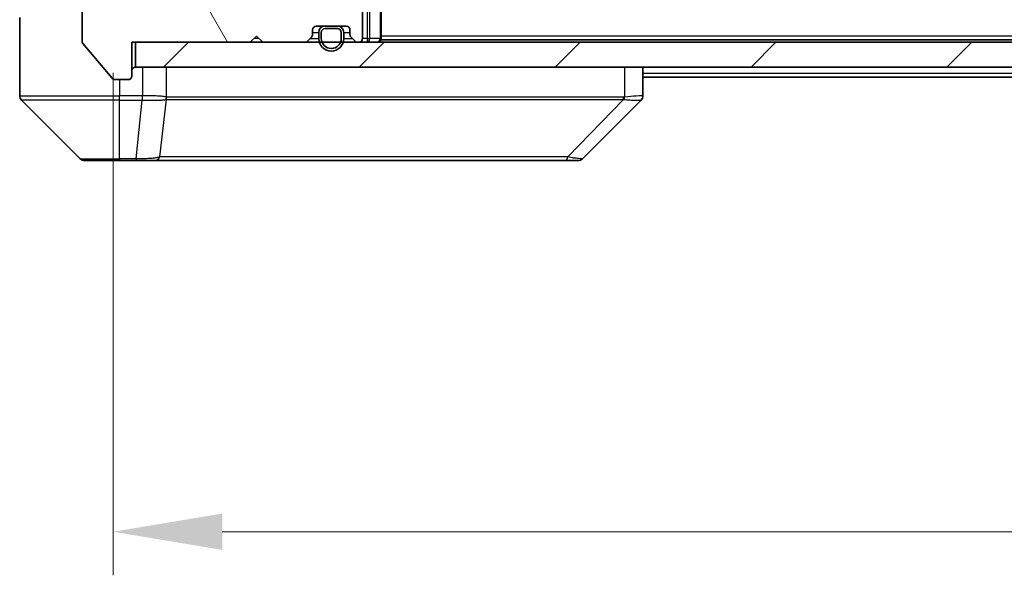
# Model space of a CAD drawing. Units: millimetres. Extents: x 0 to 6120, y 0 to 984.
# Drawn here: x 2289 to 2368, y 675 to 720 of the extents above; entities that cross this region are included whole.
import ezdxf

# ---------------------------------------------------------------- set-up
doc = ezdxf.new("R2010")
doc.units = ezdxf.units.MM
doc.header["$LTSCALE"] = 3
doc.layers.get('Defpoints').update_dxf_attribs({"lineweight": 25})
for name, color, linetype, lineweight in [('Dimension (ISO)', 7, 'Continuous', 18), ('Dimension (ISO) @ 1', 7, 'Continuous', 18), ('Hatch (ISO)', 1, 'Continuous', 18), ('Visible (ISO)', 7, 'Continuous', 35), ('Visible Narrow (ISO)', 7, 'Continuous', 25)]:
    doc.layers.add(name, color=color, linetype=linetype, lineweight=lineweight)
doc.styles.add('Note Text (TK)', font='MS PGothic.ttf')
doc.dimstyles.new('Default - Method 1b (TK)', dxfattribs={"dimscale": 3, "dimtxt": 2.5, "dimasz": 2.5, "dimexe": 1, "dimexo": 1.5, "dimgap": 1, "dimtad": 1, "dimrnd": 1e-08, "dimdsep": 46, "dimtxsty": 'Note Text (TK)', "dimcen": 0.09, "dimdle": 5, "dimclrd": 100, "dimclre": 100, "dimclrt": 7, "dimadec": 1, "dimazin": 1, "dimtfac": 1, "dimtmove": 0, "dimatfit": 3, "dimfxl": 1, "dimtolj": 1, "dimlwd": -1, "dimlwe": -1, "dimarcsym": 0})

# ---------------------------------------------------------------- blocks, each defined once
blk = doc.blocks.new('*D37')
at = {"layer": 'Defpoints', "color": 0}
for p in [(2296.406, 720.674), (2489.406, 720.674), (2489.406, 678.574)]:
    blk.add_point(p, dxfattribs=at)
at = {"layer": 'Dimension (ISO)', "color": 100}
for p, q in [((2296.406, 715.424), (2296.406, 675.074)), ((2489.406, 715.424), (2489.406, 675.074)), ((2305.156, 678.574), (2480.656, 678.574))]:
    blk.add_line(p, q, dxfattribs=at)
for points in [[(2305.156, 680.032), (2305.156, 677.115), (2296.406, 678.574)], [(2480.656, 680.032), (2480.656, 677.115), (2489.406, 678.574)]]:
    blk.add_solid(points, dxfattribs=at)
at = {"layer": 'Dimension (ISO)', "color": 7, "insert": (2384.355, 686.449), "char_height": 8.75, "attachment_point": 4, "style": 'Note Text (TK)'}
blk.add_mtext('\\A1;193', dxfattribs=at)

msp = doc.modelspace()

# ---------------------------------------------------------------- hatches: boundary and pattern name
at = {"layer": 'Hatch (ISO)'}
h = msp.add_hatch(dxfattribs=at)
h.set_pattern_fill('ANSI31', color=256, scale=88.9, angle=75.000175, style=0)
h.set_pattern_definition([(120.0002, (1132.25, -28), (-9.62369, -5.55628), [])])
edge = h.paths.add_edge_path()
edge.add_line((2310.732, 721.1738), (2305.0805, 721.1738))
edge.add_ellipse((2305.0805, 720.8738), major_axis=(-0.3, 0), ratio=1, start_angle=270, end_angle=315)
edge.add_line((2304.8684, 721.0859), (2304.2441, 720.4616))
edge.add_ellipse((2304.032, 720.6738), major_axis=(-0.2121, -0.2121), ratio=1, start_angle=45, end_angle=90, ccw=False)
edge.add_line((2304.032, 720.3738), (2303.2063, 720.3738))
edge.add_ellipse((2303.2063, 720.6738), major_axis=(-0.3, 0), ratio=1, start_angle=0, end_angle=90, ccw=False)
edge.add_line((2302.9063, 720.6738), (2302.9063, 721.0738))
edge.add_ellipse((2302.6063, 721.0738), major_axis=(0, 0.3), ratio=1, start_angle=270, end_angle=360)
edge.add_line((2302.6063, 721.3738), (2300.7063, 721.3738))
edge.add_ellipse((2300.7063, 721.0738), major_axis=(-0.3, 0), ratio=1, start_angle=270, end_angle=360)
edge.add_line((2300.4063, 721.0738), (2300.4063, 720.6738))
edge.add_ellipse((2300.1063, 720.6738), major_axis=(0, -0.3), ratio=1, start_angle=0, end_angle=90, ccw=False)
edge.add_line((2300.1063, 720.3738), (2296.7063, 720.3738))
edge.add_ellipse((2296.7063, 720.6738), major_axis=(-0.3, 0), ratio=1, start_angle=0, end_angle=90, ccw=False)
edge.add_line((2296.4063, 720.6738), (2296.4063, 796.0738))
edge.add_ellipse((2296.7063, 796.0738), major_axis=(0, 0.3), ratio=1, start_angle=0, end_angle=90, ccw=False)
edge.add_line((2296.7063, 796.3738), (2300.1063, 796.3738))
edge.add_ellipse((2300.1063, 796.0738), major_axis=(0.3, 0), ratio=1, start_angle=0, end_angle=90, ccw=False)
edge.add_line((2300.4063, 796.0738), (2300.4063, 795.6738))
edge.add_ellipse((2300.7063, 795.6738), major_axis=(0, -0.3), ratio=1, start_angle=270, end_angle=360)
edge.add_line((2300.7063, 795.3738), (2302.6063, 795.3738))
edge.add_ellipse((2302.6063, 795.6738), major_axis=(0.3, 0), ratio=1, start_angle=270, end_angle=360)
edge.add_line((2302.9063, 795.6738), (2302.9063, 796.0738))
edge.add_ellipse((2303.2063, 796.0738), major_axis=(0, 0.3), ratio=1, start_angle=0, end_angle=90, ccw=False)
edge.add_line((2303.2063, 796.3738), (2304.032, 796.3738))
edge.add_ellipse((2304.032, 796.0738), major_axis=(0.3, 0), ratio=1, start_angle=45, end_angle=90, ccw=False)
edge.add_line((2304.2441, 796.2859), (2304.8684, 795.6616))
edge.add_ellipse((2305.0805, 795.8738), major_axis=(0.2121, -0.2121), ratio=1, start_angle=270, end_angle=315)
edge.add_line((2305.0805, 795.5738), (2310.732, 795.5738))
edge.add_ellipse((2310.732, 795.8738), major_axis=(0.3, 0), ratio=1, start_angle=270, end_angle=315)
edge.add_line((2310.9441, 795.6616), (2311.2684, 795.9859))
edge.add_ellipse((2311.4805, 795.7738), major_axis=(0.2121, 0.2121), ratio=1, start_angle=45, end_angle=90, ccw=False)
edge.add_line((2311.4805, 796.0738), (2314.982, 796.0738))
edge.add_ellipse((2314.982, 795.7738), major_axis=(0.3, 0), ratio=1, start_angle=45, end_angle=90, ccw=False)
edge.add_line((2315.1941, 795.9859), (2315.5184, 795.6616))
edge.add_ellipse((2315.7305, 795.8738), major_axis=(0.2121, -0.2121), ratio=1, start_angle=270, end_angle=315)
edge.add_line((2315.7305, 795.5738), (2316.1063, 795.5738))
edge.add_ellipse((2316.1063, 795.8738), major_axis=(0.3, 0), ratio=1, start_angle=270, end_angle=360)
edge.add_line((2316.4063, 795.8738), (2316.4063, 798.5738))
edge.add_ellipse((2316.1063, 798.5738), major_axis=(0, 0.3), ratio=1, start_angle=270, end_angle=360)
edge.add_line((2316.1063, 798.8738), (2316.0305, 798.8738))
edge.add_ellipse((2316.0305, 798.5738), major_axis=(-0.3, 0), ratio=1, start_angle=270, end_angle=315)
edge.add_line((2315.8184, 798.7859), (2315.4941, 798.4616))
edge.add_ellipse((2315.7063, 798.2495), major_axis=(-0.2121, -0.2121), ratio=1, start_angle=270, end_angle=315)
edge.add_line((2315.4063, 798.2495), (2315.4063, 797.8738))
edge.add_ellipse((2315.1063, 797.8738), major_axis=(0, -0.3), ratio=1, start_angle=0, end_angle=90, ccw=False)
edge.add_line((2315.1063, 797.5738), (2312.7063, 797.5738))
edge.add_ellipse((2312.7063, 797.8738), major_axis=(-0.3, 0), ratio=1, start_angle=0, end_angle=90, ccw=False)
edge.add_line((2312.4063, 797.8738), (2312.4063, 798.2495))
edge.add_ellipse((2312.1063, 798.2495), major_axis=(0, 0.3), ratio=1, start_angle=270, end_angle=315)
edge.add_line((2312.3184, 798.4616), (2311.9941, 798.7859))
edge.add_ellipse((2311.782, 798.5738), major_axis=(-0.2121, 0.2121), ratio=1, start_angle=270, end_angle=315)
edge.add_line((2311.782, 798.8738), (2308.4063, 798.8738))
edge.add_line((2308.4063, 798.8738), (2307.9063, 798.3738))
edge.add_line((2307.9063, 798.3738), (2307.4063, 798.8738))
edge.add_line((2307.4063, 798.8738), (2297.9063, 798.8738))
edge.add_line((2297.9063, 798.8738), (2297.9063, 801.5738))
edge.add_ellipse((2297.6063, 801.5738), major_axis=(0, 0.3), ratio=1, start_angle=270, end_angle=360)
edge.add_line((2297.6063, 801.8738), (2296.5468, 801.8738))
edge.add_ellipse((2296.5468, 801.5738), major_axis=(-0.3, 0), ratio=1, start_angle=270, end_angle=320.194429)
edge.add_line((2296.3163, 801.7658), (2293.9758, 798.9572))
edge.add_ellipse((2294.2063, 798.7652), major_axis=(-0.1921, -0.2305), ratio=1, start_angle=270, end_angle=309.805571)
edge.add_line((2293.9063, 798.7652), (2293.9063, 717.9824))
edge.add_ellipse((2294.2063, 717.9824), major_axis=(0, -0.3), ratio=1, start_angle=270, end_angle=309.805571)
edge.add_line((2293.9758, 717.7903), (2296.3163, 714.9817))
edge.add_ellipse((2296.5468, 715.1738), major_axis=(0.1921, -0.2305), ratio=1, start_angle=270, end_angle=320.194429)
edge.add_line((2296.5468, 714.8738), (2297.6063, 714.8738))
edge.add_ellipse((2297.6063, 715.1738), major_axis=(0.3, 0), ratio=1, start_angle=270, end_angle=360)
edge.add_line((2297.9063, 715.1738), (2297.9063, 717.8738))
edge.add_line((2297.9063, 717.8738), (2307.4063, 717.8738))
edge.add_line((2307.4063, 717.8738), (2307.9063, 718.3738))
edge.add_line((2307.9063, 718.3738), (2308.4063, 717.8738))
edge.add_line((2308.4063, 717.8738), (2311.782, 717.8738))
edge.add_ellipse((2311.782, 718.1738), major_axis=(0.3, 0), ratio=1, start_angle=270, end_angle=315)
edge.add_line((2311.9941, 717.9616), (2312.3184, 718.2859))
edge.add_ellipse((2312.1063, 718.498), major_axis=(0.2121, 0.2121), ratio=1, start_angle=270, end_angle=315)
edge.add_line((2312.4063, 718.498), (2312.4063, 718.8738))
edge.add_ellipse((2312.7063, 718.8738), major_axis=(0, 0.3), ratio=1, start_angle=0, end_angle=90, ccw=False)
edge.add_line((2312.7063, 719.1738), (2315.1063, 719.1738))
edge.add_ellipse((2315.1063, 718.8738), major_axis=(0.3, 0), ratio=1, start_angle=0, end_angle=90, ccw=False)
edge.add_line((2315.4063, 718.8738), (2315.4063, 718.498))
edge.add_ellipse((2315.7063, 718.498), major_axis=(0, -0.3), ratio=1, start_angle=270, end_angle=315)
edge.add_line((2315.4941, 718.2859), (2315.8184, 717.9616))
edge.add_ellipse((2316.0305, 718.1738), major_axis=(0.2121, -0.2121), ratio=1, start_angle=270, end_angle=315)
edge.add_line((2316.0305, 717.8738), (2316.1063, 717.8738))
edge.add_ellipse((2316.1063, 718.1738), major_axis=(0.3, 0), ratio=1, start_angle=270, end_angle=360)
edge.add_line((2316.4063, 718.1738), (2316.4063, 720.8738))
edge.add_ellipse((2316.1063, 720.8738), major_axis=(0, 0.3), ratio=1, start_angle=270, end_angle=360)
edge.add_line((2316.1063, 721.1738), (2315.7305, 721.1738))
edge.add_ellipse((2315.7305, 720.8738), major_axis=(-0.3, 0), ratio=1, start_angle=270, end_angle=315)
edge.add_line((2315.5184, 721.0859), (2315.1941, 720.7616))
edge.add_ellipse((2314.982, 720.9738), major_axis=(-0.2121, -0.2121), ratio=1, start_angle=45, end_angle=90, ccw=False)
edge.add_line((2314.982, 720.6738), (2311.4805, 720.6738))
edge.add_ellipse((2311.4805, 720.9738), major_axis=(-0.3, 0), ratio=1, start_angle=45, end_angle=90, ccw=False)
edge.add_line((2311.2684, 720.7616), (2310.9441, 721.0859))
edge.add_ellipse((2310.732, 720.8738), major_axis=(-0.2121, 0.2121), ratio=1, start_angle=270, end_angle=315)
h = msp.add_hatch(dxfattribs=at)
h.set_pattern_fill('ANSI31', color=256, scale=88.9, style=0)
h.set_pattern_definition([(45, (1132.25, -28), (-7.857724, 7.857724), [])])
h.paths.add_polyline_path([(2298.2063, 717.8738), (2298.2063, 715.8738), (2487.6063, 715.8738), (2487.6063, 717.8738)])

# ---------------------------------------------------------------- linework, layer by layer
at = {"layer": 'Visible (ISO)'}
for p, q in [((2293.9063, 798.7652), (2293.9063, 717.9824)), ((2317.9063, 718.1738), (2317.9063, 721.4616)), ((2316.4063, 718.1738), (2316.4063, 720.8738)), ((2288.9063, 719.8738), (2288.9063, 715.8738)), ((2312.7063, 719.1738), (2315.1063, 719.1738)), ((2314.4063, 719.1738), (2313.4063, 719.1738)), ((2314.4063, 718.9738), (2313.4063, 718.9738)), ((2313.4063, 718.9738), (2314.4063, 718.9738)), ((2307.4063, 717.8738), (2307.9063, 718.3738)), ((2307.9063, 718.3738), (2308.4063, 717.8738)), ((2311.9941, 717.9616), (2312.3184, 718.2859)), ((2312.4063, 718.498), (2312.4063, 718.8738)), ((2312.9063, 718.6738), (2312.9063, 718.1738)), ((2313.1063, 718.6738), (2313.1063, 718.1738)), ((2313.1063, 718.1738), (2313.1063, 718.6738)), ((2314.7063, 718.1738), (2314.7063, 718.6738)), ((2314.7063, 718.6738), (2314.7063, 718.1738)), ((2314.9063, 718.1738), (2314.9063, 718.6738)), ((2315.4063, 718.8738), (2315.4063, 718.498)), ((2315.4941, 718.2859), (2315.8184, 717.9616)), ((2317.9063, 718.1738), (2317.9063, 718.0738)), ((2293.9758, 717.7903), (2296.3163, 714.9817)), ((2297.9063, 715.1738), (2297.9063, 717.8738)), ((2297.9063, 717.8738), (2307.4063, 717.8738)), ((2298.2063, 717.8738), (2298.2063, 715.8738)), ((2487.6063, 717.8738), (2298.2063, 717.8738)), ((2308.4063, 717.8738), (2311.782, 717.8738)), ((2316.0305, 717.8738), (2316.1063, 717.8738)), ((2467.9063, 718.0738), (2317.9063, 718.0738)), ((2288.9063, 715.8738), (2288.9063, 713.5809)), ((2298.2063, 715.8738), (2487.6063, 715.8738)), ((2338.9063, 713.581), (2338.9063, 715.8738)), ((2446.9063, 715.0738), (2338.9063, 715.0738)), ((2296.5468, 714.8738), (2297.6063, 714.8738)), ((2289.0527, 713.2273), (2293.7598, 708.5202)), ((2301.6563, 713.2933), (2301.6563, 713.2908)), ((2334.0527, 708.5202), (2338.7598, 713.2273)), ((2296.9063, 708.3738), (2294.1134, 708.3738)), ((2296.9063, 708.3738), (2298.2434, 708.3738)), ((2298.2434, 708.3738), (2299.7114, 708.3738)), ((2299.7114, 708.3738), (2332.7235, 708.3738)), ((2332.7235, 708.3738), (2333.6992, 708.3738))]:
    msp.add_line(p, q, dxfattribs=at)
for centre, radius, start, end in [((2312.7063, 718.8738), 0.3, 90, 180), ((2313.4063, 718.6738), 0.5, 90, 180), ((2313.4063, 718.6738), 0.3, 90, 180), ((2313.4063, 718.6738), 0.3, 90, 180), ((2314.4063, 718.6738), 0.5, 0, 90), ((2314.4063, 718.6738), 0.3, 0, 90), ((2314.4063, 718.6738), 0.3, 0, 90), ((2315.1063, 718.8738), 0.3, 0, 90), ((2312.1063, 718.498), 0.3, 315, 0), ((2313.9063, 718.1738), 1, 180, 0), ((2313.9063, 718.1738), 0.8, 180, 0), ((2313.9063, 718.1738), 0.8, 180, 0), ((2315.7063, 718.498), 0.3, 180, 225), ((2316.1063, 718.1738), 0.3, 270, 0), ((2317.6063, 718.1738), 0.3, 270, 0), ((2294.2063, 717.9824), 0.3, 180, 219.805571), ((2311.782, 718.1738), 0.3, 270, 315), ((2316.0305, 718.1738), 0.3, 225, 270), ((2298.2063, 715.5738), 0.3, 90, 180), ((2296.5468, 715.1738), 0.3, 219.805571, 270), ((2297.6063, 715.1738), 0.3, 270, 0), ((2289.4063, 713.5809), 0.5, 180, 225), ((2338.4063, 713.581), 0.5, 314.97183, 0.001255), ((2294.1134, 708.8738), 0.5, 225, 270), ((2333.6992, 708.8738), 0.5, 270, 315)]:
    msp.add_arc(centre, radius, start, end, dxfattribs=at)
msp.add_ellipse((2338.5056, 715.7901), major_axis=(0.254, -2.5629), ratio=0.0093619, start_param=6.2829775, end_param=6.2908582, dxfattribs=at)
at = {"layer": 'Visible Narrow (ISO)'}
for p, q in [((2316.782, 721.4616), (2316.782, 718.1738)), ((2316.9941, 718.1738), (2316.9941, 721.6738)), ((2317.8184, 721.6738), (2317.8184, 718.1738)), ((2308.1063, 718.1738), (2307.7063, 718.1738)), ((2312.2063, 718.1738), (2312.9063, 718.1738)), ((2312.4063, 718.6738), (2312.9063, 718.6738)), ((2314.9063, 718.6738), (2315.4063, 718.6738)), ((2314.9063, 718.1738), (2315.6063, 718.1738)), ((2316.782, 718.1738), (2316.4063, 718.1738)), ((2316.782, 718.1738), (2316.782, 717.8738)), ((2316.782, 718.1738), (2316.9941, 718.1738)), ((2317.8184, 718.1738), (2316.9941, 718.1738)), ((2317.8184, 718.1738), (2317.9063, 718.1738)), ((2467.9063, 718.3738), (2317.9063, 718.3738)), ((2298.7527, 715.8738), (2298.7527, 713.581)), ((2300.6843, 713.4675), (2300.6843, 715.8738)), ((2337.4248, 715.8738), (2337.4248, 713.4675)), ((2446.9063, 715.3738), (2338.9063, 715.3738)), ((2296.9063, 714.8738), (2296.9063, 713.5809)), ((2288.9063, 713.5809), (2296.9063, 713.5809)), ((2298.7373, 713.5809), (2296.9063, 713.5809)), ((2296.9063, 713.2273), (2296.9063, 713.5809)), ((2298.7373, 713.5809), (2298.7373, 713.2273)), ((2298.756, 713.2272), (2298.7527, 713.581)), ((2296.9063, 713.2273), (2289.0527, 713.2273)), ((2296.9063, 708.5202), (2296.9063, 713.2273)), ((2296.9063, 713.2273), (2298.7373, 713.2273)), ((2298.2434, 708.5202), (2298.7373, 713.2273)), ((2300.1441, 708.6755), (2300.6747, 713.291)), ((2307.5996, 713.2847), (2307.5996, 713.284)), ((2312.9063, 713.2843), (2312.9063, 713.2831)), ((2330.9063, 713.2892), (2330.9063, 713.2894)), ((2332.8769, 708.6755), (2337.3446, 713.291)), ((2293.7598, 708.5202), (2296.9063, 708.5202)), ((2298.2434, 708.5202), (2296.9063, 708.5202)), ((2296.9063, 708.5202), (2296.9063, 708.3738)), ((2298.2434, 708.5202), (2298.2434, 708.3738))]:
    msp.add_line(p, q, dxfattribs=at)
for centre, major_axis, ratio, start_param, end_param in [((2316.782, 718.1738), (0, -0.3), 0.7071068, 0, 1.5707963), ((2317.6063, 718.1738), (0, -0.3), 0.7071068, 0, 1.5707963), ((2298.9078, 714.8952), (-1.3965, -0.5705), 0.8478071, 1.121789, 1.1322502), ((2300.2014, 713.4675), (0.2432, 0.4368), 0.9558993, 4.8014076, 5.2014997), ((2300.221, 713.4616), (0.0007, -0.5), 0.9654335, 1.2210076, 1.5693802), ((2337.2222, 713.4616), (0.0002, 0.5), 0.2606492, 4.3641196, 4.7124922), ((2337.2952, 713.4675), (0.0739, -0.4945), 0.2565995, 1.1323703, 1.5324621), ((2298.9834, 715.7893), (-1.1531, -2.3491), 0.8868656, 0.401991, 0.4098729), ((2299.7114, 708.8738), (0, -0.5), 0.9424961, 0, 1.1631073), ((2332.7235, 708.8738), (0, -0.5), 0.334217, 0, 1.1631073)]:
    msp.add_ellipse(centre, major_axis=major_axis, ratio=ratio, start_param=start_param, end_param=end_param, dxfattribs=at)
for points, knots in [([(2300.6843, 713.4675), (2300.6201, 713.4943), (2300.5109, 713.5153), (2300.3633, 713.5316), (2300.2158, 713.5479), (2300.0299, 713.5594), (2299.8187, 713.5674), (2299.5019, 713.5795), (2299.1275, 713.5836), (2298.7527, 713.581)], [-0.19678779, -0.19678779, -0.19678779, -0.19678779, -0.14056271, -0.14056271, -0.14056271, -0.08433763, -0.08433763, -0.08433763, 0, 0, 0, 0]), ([(2337.3525, 713.4616), (2334.8582, 713.4626), (2332.4142, 713.4643), (2330.0476, 713.4657), (2325.3143, 713.4683), (2320.8923, 713.4693), (2316.9766, 713.4698), (2313.0609, 713.4703), (2309.6515, 713.4702), (2306.899, 713.4685), (2304.1464, 713.4669), (2302.0506, 713.4636), (2300.7037, 713.4616)], [0, 0, 0, 0, 0.7825328, 0.7825328, 0.7825328, 2.3475985, 2.3475985, 2.3475985, 3.9126641, 3.9126641, 3.9126641, 5.4777298, 5.4777298, 5.4777298, 5.4777298]), ([(2338.9063, 713.581), (2338.9063, 713.5845), (2338.7099, 713.5765), (2338.3708, 713.5525), (2338.1164, 713.5346), (2337.7831, 713.5077), (2337.4248, 713.4675)], [-0.19678779, -0.19678779, -0.19678779, -0.19678779, -0.08433763, -0.08433763, -0.08433763, 0, 0, 0, 0]), ([(2298.756, 713.2272), (2298.9587, 713.2271), (2299.1687, 713.2272), (2299.3594, 713.2276), (2299.49, 713.2279), (2299.6144, 713.2284), (2299.736, 713.2292), (2299.8408, 713.2299), (2299.9409, 713.2308), (2300.0345, 713.2323), (2300.1189, 713.2337), (2300.1981, 713.2356), (2300.2712, 713.2385), (2300.3303, 713.2408), (2300.3852, 713.2436), (2300.4355, 713.2474), (2300.5163, 713.2534), (2300.5855, 713.262), (2300.6389, 713.2748)], [0, 0, 0, 0, 0.0500605, 0.0500605, 0.0500605, 0.08433763, 0.08433763, 0.08433763, 0.11390326, 0.11390326, 0.11390326, 0.14056271, 0.14056271, 0.14056271, 0.16213148, 0.16213148, 0.16213148, 0.19678779, 0.19678779, 0.19678779, 0.19678779]), ([(2300.6747, 713.291), (2302.0266, 713.2975), (2306.2087, 713.2798), (2316.4464, 713.2872), (2327.5113, 713.2835), (2334.8442, 713.2942), (2337.3446, 713.291)], [-5.4777298, -5.4777298, -5.4777298, -5.4777298, -3.9126641, -2.3475985, -0.7825328, 0, 0, 0, 0]), ([(2337.4414, 713.2748), (2337.6478, 713.2563), (2337.8364, 713.2465), (2337.9996, 713.2406), (2338.1101, 713.2367), (2338.2097, 713.2345), (2338.2985, 713.2325), (2338.3809, 713.2307), (2338.4513, 713.2296), (2338.5111, 713.2288), (2338.6641, 713.2267), (2338.756, 713.2273), (2338.7596, 713.2272)], [0.00000287, 0.00000287, 0.00000287, 0.00000287, 0.05028531, 0.05028531, 0.05028531, 0.08433763, 0.08433763, 0.08433763, 0.11593605, 0.11593605, 0.11593605, 0.19678779, 0.19678779, 0.19678779, 0.19678779]), ([(2300.1441, 708.6755), (2300.0715, 708.6393), (2299.9767, 708.6144), (2299.8722, 708.5956), (2299.8282, 708.5876), (2299.7819, 708.5808), (2299.7334, 708.5746), (2299.6432, 708.5631), (2299.5467, 708.5542), (2299.4453, 708.5472), (2299.3627, 708.5415), (2299.2767, 708.5371), (2299.1882, 708.5334), (2299.0478, 708.5277), (2298.921, 708.5239), (2298.7755, 708.5217), (2298.6148, 708.5194), (2298.4144, 708.519), (2298.2434, 708.5202)], [-0.18750242, -0.18750242, -0.18750242, -0.18750242, -0.14982589, -0.14982589, -0.14982589, -0.1339303, -0.1339303, -0.1339303, -0.10441433, -0.10441433, -0.10441433, -0.08035818, -0.08035818, -0.08035818, -0.04217927, -0.04217927, -0.04217927, 0, 0, 0, 0]), ([(2332.8769, 708.6755), (2332.8526, 708.6757), (2332.8282, 708.6759), (2332.8039, 708.6761), (2332.6604, 708.6771), (2332.4518, 708.6779), (2332.3183, 708.6785), (2332.2344, 708.6789), (2332.1674, 708.6792), (2332.0936, 708.6795), (2332.0595, 708.6796), (2332.0237, 708.6797), (2331.9824, 708.6798), (2331.3885, 708.6815), (2330.7745, 708.6811), (2330.2076, 708.6807), (2330.0369, 708.6806), (2329.8668, 708.6804), (2329.6919, 708.6804), (2328.6462, 708.6799), (2327.6126, 708.6814), (2326.5953, 708.6825), (2325.7468, 708.6835), (2324.9038, 708.6839), (2324.0787, 708.6842), (2322.9256, 708.6846), (2321.8074, 708.6846), (2320.7075, 708.6851), (2319.2617, 708.6858), (2317.8556, 708.6863), (2316.5111, 708.6867), (2314.3461, 708.6873), (2312.3325, 708.6876), (2310.4727, 708.6881), (2310.1217, 708.6882), (2309.7767, 708.6881), (2309.4381, 708.6879), (2308.3226, 708.6874), (2307.2737, 708.6859), (2306.2943, 708.6853), (2305.55, 708.6849), (2304.85, 708.6848), (2304.1878, 708.6844), (2303.7141, 708.684), (2303.2607, 708.6835), (2302.8326, 708.6824), (2302.3193, 708.6811), (2301.8381, 708.6796), (2301.3903, 708.6804), (2301.3538, 708.6804), (2301.3174, 708.6805), (2301.2813, 708.6806), (2301.2458, 708.6807), (2301.2105, 708.6808), (2301.1754, 708.6809), (2301.141, 708.681), (2301.1067, 708.6811), (2301.0727, 708.6812), (2301.0393, 708.6813), (2301.0062, 708.6814), (2300.9732, 708.6815), (2300.941, 708.6816), (2300.9089, 708.6817), (2300.877, 708.6818), (2300.8459, 708.6819), (2300.815, 708.6819), (2300.7842, 708.682), (2300.7554, 708.682), (2300.7267, 708.682), (2300.6981, 708.682), (2300.6695, 708.682), (2300.641, 708.6819), (2300.6126, 708.6819), (2300.5854, 708.6818), (2300.5582, 708.6817), (2300.5313, 708.6816), (2300.5079, 708.6814), (2300.4846, 708.6813), (2300.4615, 708.6811), (2300.4375, 708.6809), (2300.4136, 708.6807), (2300.3898, 708.6804), (2300.368, 708.6802), (2300.3462, 708.6799), (2300.3246, 708.6796), (2300.2835, 708.6789), (2300.2547, 708.6781), (2300.2084, 708.6771), (2300.1923, 708.6768), (2300.1751, 708.6764), (2300.1614, 708.676), (2300.1556, 708.6758), (2300.1499, 708.6757), (2300.1441, 708.6755)], [-4.8262125, -4.8262125, -4.8262125, -4.8262125, -4.8184484, -4.8184484, -4.8184484, -4.7726935, -4.7726935, -4.7726935, -4.7439096, -4.7439096, -4.7439096, -4.7306169, -4.7306169, -4.7306169, -4.5391369, -4.5391369, -4.5391369, -4.481483, -4.481483, -4.481483, -4.1367536, -4.1367536, -4.1367536, -3.8491909, -3.8491909, -3.8491909, -3.4472946, -3.4472946, -3.4472946, -2.9190132, -2.9190132, -2.9190132, -2.0683768, -2.0683768, -2.0683768, -1.9078307, -1.9078307, -1.9078307, -1.3789179, -1.3789179, -1.3789179, -0.97699, -0.97699, -0.97699, -0.6894589, -0.6894589, -0.6894589, -0.3447295, -0.3447295, -0.3447295, -0.3165651, -0.3165651, -0.3165651, -0.2889051, -0.2889051, -0.2889051, -0.261771, -0.261771, -0.261771, -0.2351915, -0.2351915, -0.2351915, -0.2092051, -0.2092051, -0.2092051, -0.1838626, -0.1838626, -0.1838626, -0.1601156, -0.1601156, -0.1601156, -0.1362579, -0.1362579, -0.1362579, -0.1133238, -0.1133238, -0.1133238, -0.0934336, -0.0934336, -0.0934336, -0.0727956, -0.0727956, -0.0727956, -0.0538131, -0.0538131, -0.0538131, -0.0177321, -0.0177321, -0.0177321, -0.0052142, -0.0052142, -0.0052142, 0, 0, 0, 0]), ([(2334.0527, 708.5202), (2334.0521, 708.5196), (2334.0026, 708.5203), (2333.936, 708.5244), (2333.9142, 708.5257), (2333.8906, 708.5274), (2333.8647, 708.5295), (2333.8101, 708.534), (2333.7475, 708.5405), (2333.6606, 708.5496), (2333.5941, 708.5566), (2333.5194, 708.5648), (2333.436, 708.5759), (2333.3999, 708.5806), (2333.3622, 708.5859), (2333.3229, 708.5919), (2333.1925, 708.6116), (2333.0452, 708.6368), (2332.8769, 708.6755)], [-0.18750417, -0.18750417, -0.18750417, -0.18750417, -0.13432623, -0.13432623, -0.13432623, -0.1169551, -0.1169551, -0.1169551, -0.08035893, -0.08035893, -0.08035893, -0.0522949, -0.0522949, -0.0522949, -0.04017946, -0.04017946, -0.04017946, 0, 0, 0, 0])]:
    msp.add_open_spline(points, degree=3, knots=knots, dxfattribs=at)
for points in [[(2300.7037, 713.4616), (2300.6972, 713.4616), (2300.6907, 713.4639), (2300.6843, 713.4675)], [(2337.4248, 713.4675), (2337.4008, 713.4639), (2337.3767, 713.4616), (2337.3525, 713.4616)], [(2300.6389, 713.2748), (2300.6506, 713.2776), (2300.6625, 713.2825), (2300.6747, 713.291)], [(2337.3446, 713.291), (2337.3781, 713.2825), (2337.4102, 713.2776), (2337.4414, 713.2748)]]:
    msp.add_open_spline(points, degree=3, dxfattribs=at)

# ---------------------------------------------------------------- dimensions: what is measured, and where the dimension line sits
at = {"layer": 'Dimension (ISO) @ 1', "color": 100}
dim = msp.add_linear_dim(base=(2489.4063, 678.5738), p1=(2296.4063, 720.6738), p2=(2489.4063, 720.6738), dimstyle='Default - Method 1b (TK)', override={"dimscale": 1, "dimtxt": 8.75, "dimasz": 8.75, "dimexe": 3.5, "dimexo": 5.25, "dimgap": 3.5, "dimdec": 2, "dimcen": 0.315, "dimtol": 0, "dimlim": 0, "dimtp": 0, "dimtm": 0, "dimtdec": 2, "dimtix": 0, "dimtofl": 0, "dimtmove": 0, "dimatfit": 1}, dxfattribs=at)
dim.commit()
dim.dimension.update_dxf_attribs({"geometry": '*D37', "text_midpoint": (2392.9063, 678.5738), "dimtype": 128})

doc.saveas('drawing.dxf')
